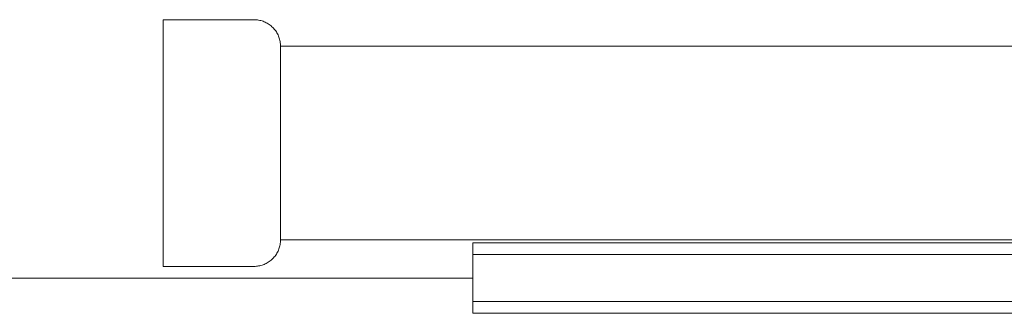
# Model space of a CAD drawing. Units: millimetres. Extents: x -3858 to 3858, y -4402 to 4410.
# Drawn here: x -476 to -308, y -2012 to -1962 of the extents above; entities that cross this region are included whole.
import ezdxf

# ---------------------------------------------------------------- set-up
doc = ezdxf.new("R2010")
doc.units = ezdxf.units.MM
for name, color, linetype, lineweight in [('EF-A Material-Rubber matt', 7, 'Continuous', 5), ('EF-Climber-Component-Body_ frames', 7, 'Continuous', 5), ('EF-Polyplay-_Main', 7, 'Continuous', 5), ('EF-Polyplay-Lime Green', 7, 'Continuous', 5), ('None', 7, 'Continuous', 5), ('Working-None', 7, 'Continuous', 5)]:
    doc.layers.add(name, color=color, linetype=linetype, lineweight=lineweight)

# ---------------------------------------------------------------- blocks, each defined once
blk = doc.blocks.new('Group')
at = {"layer": 'EF-A Material-Rubber matt', "color": 7, "linetype": 'Continuous', "lineweight": 5, "transparency": 33554687}
blk.add_line((-544.26, -1936), (-354.26, -1936), dxfattribs=at)
at = {"layer": 'EF-Climber-Component-Body_ frames', "color": 7, "linetype": 'Continuous', "lineweight": 5, "transparency": 33554687}
for p, q in [((-387.01, -1896.51), (481.41, -1896.51)), ((-387.01, -1929.51), (481.41, -1929.51))]:
    blk.add_line(p, q, dxfattribs=at)
at = {"layer": 'EF-Polyplay-_Main', "color": 7, "linetype": 'Continuous', "lineweight": 5, "transparency": 33554687}
for p, q in [((-354.26, -1932), (445.74, -1932)), ((-354.26, -1932), (-354.26, -1940)), ((-354.26, -1940), (-354.26, -1932))]:
    blk.add_line(p, q, dxfattribs=at)
at = {"layer": 'EF-Polyplay-Lime Green', "color": 7, "linetype": 'Continuous', "lineweight": 5, "transparency": 33554687}
for p, q in [((-354.26, -1930), (445.74, -1930)), ((-354.26, -1932), (-354.26, -1930)), ((-354.26, -1942), (-354.26, -1940)), ((-354.26, -1940), (445.74, -1940)), ((-354.26, -1942), (-354.26, -1940)), ((445.74, -1942), (-354.26, -1942))]:
    blk.add_line(p, q, dxfattribs=at)
at = {"layer": 'None', "color": 7, "linetype": 'Continuous', "lineweight": 5, "transparency": 33554687}
for p, q in [((-407.01, -1892.01), (-407.01, -1892.03)), ((-391.51, -1892.01), (-407.01, -1892.01)), ((-407.01, -1892.03), (-407.01, -1892.04)), ((-407.01, -1892.04), (-407.01, -1892.08)), ((-407.01, -1892.08), (-407.01, -1892.09)), ((-407.01, -1892.09), (-407.01, -1892.16)), ((-391.31, -1892.02), (-391.51, -1892.01)), ((-391.12, -1892.03), (-391.31, -1892.02)), ((-390.92, -1892.05), (-391.12, -1892.03)), ((-390.73, -1892.08), (-390.92, -1892.05)), ((-390.53, -1892.12), (-390.73, -1892.08)), ((-390.34, -1892.17), (-390.53, -1892.12)), ((-407.01, -1892.16), (-407.01, -1892.19)), ((-407.01, -1892.19), (-407.01, -1892.28)), ((-407.01, -1892.28), (-407.01, -1892.33)), ((-407.01, -1892.33), (-407.01, -1892.44)), ((-407.01, -1892.44), (-407.01, -1892.51)), ((-407.01, -1892.51), (-407.01, -1892.62)), ((-407.01, -1892.62), (-407.01, -1892.73)), ((-407.01, -1892.73), (-407.01, -1892.85)), ((-407.01, -1892.85), (-407.01, -1892.99)), ((-407.01, -1892.99), (-407.01, -1893.11)), ((-407.01, -1893.11), (-407.01, -1893.28)), ((-407.01, -1893.28), (-407.01, -1893.41)), ((-407.01, -1893.41), (-407.01, -1893.61)), ((-407.01, -1893.61), (-407.01, -1893.73)), ((-407.01, -1893.73), (-407.01, -1893.98)), ((-390.15, -1892.22), (-390.34, -1892.17)), ((-389.97, -1892.28), (-390.15, -1892.22)), ((-389.79, -1892.36), (-389.97, -1892.28)), ((-389.61, -1892.43), (-389.79, -1892.36)), ((-389.43, -1892.52), (-389.61, -1892.43)), ((-389.26, -1892.62), (-389.43, -1892.52)), ((-389.09, -1892.72), (-389.26, -1892.62)), ((-388.93, -1892.83), (-389.09, -1892.72)), ((-388.77, -1892.94), (-388.93, -1892.83)), ((-388.61, -1893.07), (-388.77, -1892.94)), ((-388.47, -1893.2), (-388.61, -1893.07)), ((-388.33, -1893.33), (-388.47, -1893.2)), ((-388.19, -1893.47), (-388.33, -1893.33)), ((-388.06, -1893.62), (-388.19, -1893.47)), ((-387.94, -1893.77), (-388.06, -1893.62)), ((-387.82, -1893.93), (-387.94, -1893.77)), ((-407.01, -1893.98), (-407.01, -1894.11)), ((-407.01, -1894.11), (-407.01, -1894.39)), ((-407.01, -1894.39), (-407.01, -1894.5)), ((-407.01, -1894.5), (-407.01, -1894.83)), ((-407.01, -1894.83), (-407.01, -1894.92)), ((-407.01, -1894.92), (-407.01, -1895.3)), ((-407.01, -1895.3), (-407.01, -1895.37)), ((-407.01, -1895.37), (-407.01, -1895.81)), ((-387.71, -1894.09), (-387.82, -1893.93)), ((-387.61, -1894.26), (-387.71, -1894.09)), ((-387.52, -1894.43), (-387.61, -1894.26)), ((-387.43, -1894.61), (-387.52, -1894.43)), ((-387.35, -1894.79), (-387.43, -1894.61)), ((-387.28, -1894.97), (-387.35, -1894.79)), ((-387.22, -1895.16), (-387.28, -1894.97)), ((-387.16, -1895.35), (-387.22, -1895.16)), ((-387.11, -1895.54), (-387.16, -1895.35)), ((-407.01, -1895.81), (-407.01, -1895.85)), ((-407.01, -1895.85), (-407.01, -1896.35)), ((-407.01, -1896.35), (-407.01, -1896.36)), ((-407.01, -1896.36), (-407.01, -1896.9)), ((-407.01, -1896.9), (-407.01, -1896.93)), ((-407.01, -1896.93), (-407.01, -1897.47)), ((-387.08, -1895.73), (-387.11, -1895.54)), ((-387.05, -1895.93), (-387.08, -1895.73)), ((-387.02, -1896.12), (-387.05, -1895.93)), ((-387.01, -1896.32), (-387.02, -1896.12)), ((-387.01, -1896.51), (-387.01, -1896.32)), ((-387.01, -1896.53), (-387.01, -1896.51)), ((-387.01, -1896.58), (-387.01, -1896.53)), ((-387.01, -1896.65), (-387.01, -1896.58)), ((-387.01, -1896.76), (-387.01, -1896.65)), ((-387.01, -1896.9), (-387.01, -1896.76)), ((-387.01, -1897.08), (-387.01, -1896.9)), ((-387.01, -1897.28), (-387.01, -1897.08)), ((-407.01, -1897.47), (-407.01, -1897.53)), ((-407.01, -1897.53), (-407.01, -1898.08)), ((-407.01, -1898.08), (-407.01, -1898.16)), ((-407.01, -1898.16), (-407.01, -1898.73)), ((-407.01, -1898.73), (-407.01, -1898.83)), ((-407.01, -1898.83), (-407.01, -1899.39)), ((-387.01, -1897.51), (-387.01, -1897.28)), ((-387.01, -1897.77), (-387.01, -1897.51)), ((-387.01, -1898.06), (-387.01, -1897.77)), ((-387.01, -1898.38), (-387.01, -1898.06)), ((-387.01, -1898.72), (-387.01, -1898.38)), ((-387.01, -1899.1), (-387.01, -1898.72)), ((-407.01, -1899.39), (-407.01, -1899.51)), ((-407.01, -1899.51), (-407.01, -1900.07)), ((-407.01, -1900.07), (-407.01, -1900.23)), ((-407.01, -1900.23), (-407.01, -1900.75)), ((-387.01, -1899.5), (-387.01, -1899.1)), ((-387.01, -1899.92), (-387.01, -1899.5)), ((-387.01, -1900.37), (-387.01, -1899.92)), ((-387.01, -1900.85), (-387.01, -1900.37)), ((-407.01, -1900.75), (-407.01, -1900.97)), ((-407.01, -1900.97), (-407.01, -1901.46)), ((-407.01, -1901.46), (-407.01, -1901.73)), ((-407.01, -1901.73), (-407.01, -1902.18)), ((-407.01, -1902.18), (-407.01, -1902.51)), ((-387.01, -1901.35), (-387.01, -1900.85)), ((-387.01, -1901.87), (-387.01, -1901.35)), ((-387.01, -1902.41), (-387.01, -1901.87)), ((-407.01, -1902.51), (-407.01, -1902.92)), ((-407.01, -1902.92), (-407.01, -1903.32)), ((-407.01, -1903.32), (-407.01, -1903.69)), ((-407.01, -1903.69), (-407.01, -1904.14)), ((-387.01, -1902.97), (-387.01, -1902.41)), ((-387.01, -1903.55), (-387.01, -1902.97)), ((-387.01, -1904.15), (-387.01, -1903.55)), ((-407.01, -1904.14), (-407.01, -1904.48)), ((-407.01, -1904.48), (-407.01, -1904.98)), ((-407.01, -1904.98), (-407.01, -1905.3)), ((-407.01, -1905.3), (-407.01, -1905.83)), ((-387.01, -1904.76), (-387.01, -1904.15)), ((-387.01, -1905.39), (-387.01, -1904.76)), ((-387.01, -1906.04), (-387.01, -1905.39)), ((-407.01, -1905.83), (-407.01, -1906.07)), ((-407.01, -1906.07), (-407.01, -1906.7)), ((-407.01, -1906.7), (-407.01, -1906.91)), ((-407.01, -1906.91), (-407.01, -1907.58)), ((-387.01, -1906.7), (-387.01, -1906.04)), ((-387.01, -1907.37), (-387.01, -1906.7)), ((-407.01, -1907.58), (-407.01, -1907.75)), ((-407.01, -1907.75), (-407.01, -1908.47)), ((-407.01, -1908.47), (-407.01, -1908.59)), ((-407.01, -1908.59), (-407.01, -1909.37)), ((-387.01, -1908.05), (-387.01, -1907.37)), ((-387.01, -1908.74), (-387.01, -1908.05)), ((-387.01, -1909.44), (-387.01, -1908.74)), ((-407.01, -1909.37), (-407.01, -1909.43)), ((-407.01, -1909.43), (-407.01, -1910.27)), ((-407.01, -1910.27), (-407.01, -1911.13)), ((-407.01, -1910.27), (-407.01, -1910.27)), ((-387.01, -1910.15), (-387.01, -1909.44)), ((-387.01, -1910.86), (-387.01, -1910.15)), ((-407.01, -1911.13), (-407.01, -1911.18)), ((-407.01, -1911.18), (-407.01, -1912)), ((-407.01, -1912), (-407.01, -1912.1)), ((-407.01, -1912.1), (-407.01, -1912.88)), ((-387.01, -1911.57), (-387.01, -1910.86)), ((-387.01, -1912.29), (-387.01, -1911.57)), ((-407.01, -1912.88), (-407.01, -1913.01)), ((-407.01, -1913.01), (-407.01, -1913.77)), ((-407.01, -1913.77), (-407.01, -1913.93)), ((-407.01, -1913.93), (-407.01, -1914.65)), ((-387.01, -1913.01), (-387.01, -1912.29)), ((-387.01, -1913.73), (-387.01, -1913.01)), ((-387.01, -1914.45), (-387.01, -1913.73)), ((-407.01, -1914.65), (-407.01, -1914.84)), ((-407.01, -1914.84), (-407.01, -1915.52)), ((-407.01, -1915.52), (-407.01, -1915.75)), ((-387.01, -1915.17), (-387.01, -1914.45)), ((-387.01, -1915.88), (-387.01, -1915.17)), ((-407.01, -1915.75), (-407.01, -1916.38)), ((-407.01, -1916.38), (-407.01, -1916.66)), ((-407.01, -1916.66), (-407.01, -1917.22)), ((-407.01, -1917.22), (-407.01, -1917.56)), ((-387.01, -1916.58), (-387.01, -1915.88)), ((-387.01, -1917.28), (-387.01, -1916.58)), ((-387.01, -1917.97), (-387.01, -1917.28)), ((-407.01, -1917.56), (-407.01, -1918.05)), ((-407.01, -1918.05), (-407.01, -1918.45)), ((-407.01, -1918.45), (-407.01, -1918.88)), ((-407.01, -1918.88), (-407.01, -1919.33)), ((-387.01, -1918.66), (-387.01, -1917.97)), ((-387.01, -1919.33), (-387.01, -1918.66)), ((-407.01, -1919.33), (-407.01, -1919.71)), ((-407.01, -1919.71), (-407.01, -1920.19)), ((-407.01, -1920.19), (-407.01, -1920.54)), ((-407.01, -1920.54), (-407.01, -1921.05)), ((-387.01, -1919.99), (-387.01, -1919.33)), ((-387.01, -1920.63), (-387.01, -1919.99)), ((-387.01, -1921.26), (-387.01, -1920.63)), ((-407.01, -1921.05), (-407.01, -1921.32)), ((-407.01, -1921.32), (-407.01, -1921.89)), ((-407.01, -1921.89), (-407.01, -1922.15)), ((-407.01, -1922.15), (-407.01, -1922.71)), ((-387.01, -1921.88), (-387.01, -1921.26)), ((-387.01, -1922.48), (-387.01, -1921.88)), ((-407.01, -1922.71), (-407.01, -1922.94)), ((-407.01, -1922.94), (-407.01, -1923.51)), ((-407.01, -1923.51), (-407.01, -1923.69)), ((-407.01, -1923.69), (-407.01, -1924.3)), ((-387.01, -1923.06), (-387.01, -1922.48)), ((-387.01, -1923.62), (-387.01, -1923.06)), ((-387.01, -1924.16), (-387.01, -1923.62)), ((-407.01, -1924.3), (-407.01, -1924.42)), ((-407.01, -1924.42), (-407.01, -1925.06)), ((-407.01, -1925.06), (-407.01, -1925.12)), ((-407.01, -1925.12), (-407.01, -1925.8)), ((-387.01, -1924.68), (-387.01, -1924.16)), ((-387.01, -1925.18), (-387.01, -1924.68)), ((-387.01, -1925.65), (-387.01, -1925.18)), ((-387.01, -1926.1), (-387.01, -1925.65)), ((-407.01, -1925.8), (-407.01, -1925.81)), ((-407.01, -1925.81), (-407.01, -1926.48)), ((-407.01, -1926.48), (-407.01, -1926.51)), ((-407.01, -1926.51), (-407.01, -1927.14)), ((-407.01, -1927.14), (-407.01, -1927.2)), ((-407.01, -1927.2), (-407.01, -1927.78)), ((-387.01, -1926.53), (-387.01, -1926.1)), ((-387.01, -1926.93), (-387.01, -1926.53)), ((-387.01, -1927.3), (-387.01, -1926.93)), ((-387.01, -1927.65), (-387.01, -1927.3)), ((-407.01, -1927.78), (-407.01, -1927.86)), ((-407.01, -1927.86), (-407.01, -1928.4)), ((-407.01, -1928.4), (-407.01, -1928.49)), ((-407.01, -1928.49), (-407.01, -1929)), ((-407.01, -1929), (-407.01, -1929.1)), ((-387.01, -1927.97), (-387.01, -1927.65)), ((-387.01, -1928.26), (-387.01, -1927.97)), ((-387.01, -1928.52), (-387.01, -1928.26)), ((-387.01, -1928.75), (-387.01, -1928.52)), ((-387.01, -1928.95), (-387.01, -1928.75)), ((-387.01, -1929.12), (-387.01, -1928.95)), ((-407.01, -1929.1), (-407.01, -1929.55)), ((-407.01, -1929.55), (-407.01, -1929.67)), ((-407.01, -1929.67), (-407.01, -1930.07)), ((-407.01, -1930.07), (-407.01, -1930.22)), ((-407.01, -1930.22), (-407.01, -1930.55)), ((-407.01, -1930.55), (-407.01, -1930.72)), ((-387.22, -1930.87), (-387.16, -1930.68)), ((-387.16, -1930.68), (-387.11, -1930.49)), ((-387.11, -1930.49), (-387.08, -1930.29)), ((-387.08, -1930.29), (-387.05, -1930.1)), ((-387.05, -1930.1), (-387.02, -1929.9)), ((-387.02, -1929.9), (-387.01, -1929.71)), ((-387.01, -1929.26), (-387.01, -1929.12)), ((-387.01, -1929.37), (-387.01, -1929.26)), ((-387.01, -1929.45), (-387.01, -1929.37)), ((-387.01, -1929.5), (-387.01, -1929.45)), ((-387.01, -1929.51), (-387.01, -1929.5)), ((-387.01, -1929.71), (-387.01, -1929.51)), ((-407.01, -1930.72), (-407.01, -1931.01)), ((-407.01, -1931.01), (-407.01, -1931.2)), ((-407.01, -1931.2), (-407.01, -1931.43)), ((-407.01, -1931.43), (-407.01, -1931.64)), ((-407.01, -1931.64), (-407.01, -1931.83)), ((-407.01, -1931.83), (-407.01, -1932.04)), ((-407.01, -1932.04), (-407.01, -1932.2)), ((-407.01, -1932.2), (-407.01, -1932.41)), ((-388.06, -1932.41), (-387.94, -1932.25)), ((-387.94, -1932.25), (-387.82, -1932.09)), ((-387.82, -1932.09), (-387.71, -1931.93)), ((-387.71, -1931.93), (-387.61, -1931.76)), ((-387.61, -1931.76), (-387.52, -1931.59)), ((-387.52, -1931.59), (-387.43, -1931.41)), ((-387.43, -1931.41), (-387.35, -1931.23)), ((-387.35, -1931.23), (-387.28, -1931.05)), ((-387.28, -1931.05), (-387.22, -1930.87)), ((-407.01, -1932.41), (-407.01, -1932.54)), ((-407.01, -1932.54), (-407.01, -1932.74)), ((-407.01, -1932.74), (-407.01, -1932.83)), ((-407.01, -1932.83), (-407.01, -1933.04)), ((-407.01, -1933.04), (-407.01, -1933.11)), ((-407.01, -1933.11), (-407.01, -1933.3)), ((-407.01, -1933.3), (-407.01, -1933.35)), ((-407.01, -1933.35), (-407.01, -1933.52)), ((-407.01, -1933.52), (-407.01, -1933.55)), ((-407.01, -1933.55), (-407.01, -1933.7)), ((-407.01, -1933.7), (-407.01, -1933.71)), ((-407.01, -1933.71), (-407.01, -1933.84)), ((-407.01, -1933.84), (-407.01, -1933.93)), ((-407.01, -1933.84), (-407.01, -1933.84)), ((-407.01, -1933.93), (-407.01, -1933.99)), ((-407.01, -1933.93), (-407.01, -1933.93)), ((-407.01, -1933.99), (-407.01, -1934.01)), ((-407.01, -1933.99), (-407.01, -1933.99)), ((-407.01, -1934.01), (-407.01, -1934.01)), ((-407.01, -1934.01), (-391.51, -1934.01)), ((-391.51, -1934.01), (-391.31, -1934.01)), ((-391.31, -1934.01), (-391.12, -1934)), ((-391.12, -1934), (-390.92, -1933.97)), ((-390.92, -1933.97), (-390.73, -1933.94)), ((-390.73, -1933.94), (-390.53, -1933.91)), ((-390.53, -1933.91), (-390.34, -1933.86)), ((-390.34, -1933.86), (-390.15, -1933.8)), ((-390.15, -1933.8), (-389.97, -1933.74)), ((-389.97, -1933.74), (-389.79, -1933.67)), ((-389.79, -1933.67), (-389.61, -1933.59)), ((-389.61, -1933.59), (-389.43, -1933.5)), ((-389.43, -1933.5), (-389.26, -1933.41)), ((-389.26, -1933.41), (-389.09, -1933.31)), ((-389.09, -1933.31), (-388.93, -1933.2)), ((-388.93, -1933.2), (-388.77, -1933.08)), ((-388.77, -1933.08), (-388.61, -1932.96)), ((-388.61, -1932.96), (-388.47, -1932.83)), ((-388.47, -1932.83), (-388.33, -1932.69)), ((-388.33, -1932.69), (-388.19, -1932.55)), ((-388.19, -1932.55), (-388.06, -1932.41))]:
    blk.add_line(p, q, dxfattribs=at)

msp = doc.modelspace()

# ---------------------------------------------------------------- block references
at = {"layer": 'Working-None'}
msp.add_blockref('Group', (-44.22, -70), dxfattribs=at)

doc.saveas('drawing.dxf')
